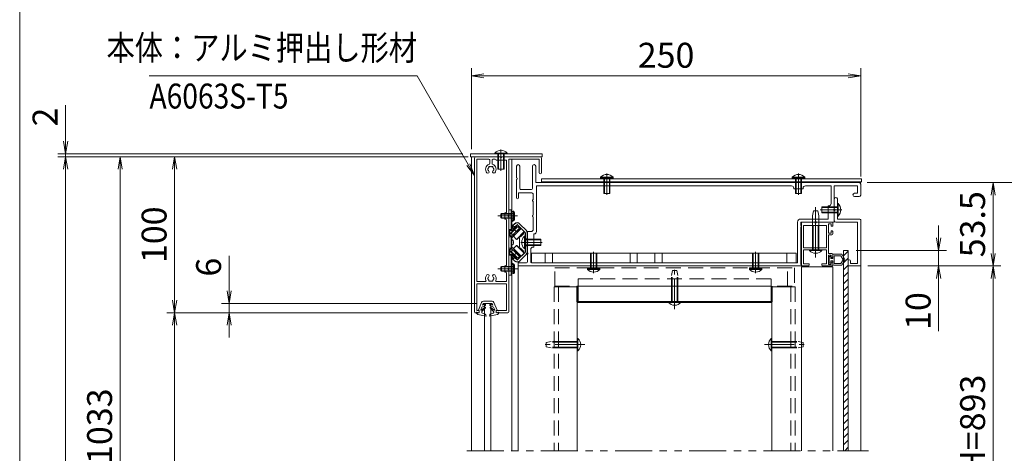
# Model space of a CAD drawing. Extents: x -4320 to 4100, y -3000 to 2960.
# Drawn here: x 50 to 2578, y -946 to 166 of the extents above; entities that cross this region are included whole.
import ezdxf
from ezdxf.enums import TextEntityAlignment as Align

# ---------------------------------------------------------------- set-up
doc = ezdxf.new("R2010")
doc.units = 0
doc.header["$LTSCALE"] = 20
for name, pattern in [('CENTER2', [28.575, 19.05, -3.175, 3.175, -3.175]), ('DASHED2', [9.525, 6.35, -3.175]), ('PHANTOM2', [31.75, 15.875, -3.175, 3.175, -3.175, 3.175, -3.175])]:
    doc.linetypes.add(name, pattern=pattern)
doc.layers.get('0').update_dxf_attribs({"linetype": 'CONTINUOUS'})
for name, color, linetype, lineweight in [('AM_0', 7, 'CONTINUOUS', 20), ('AM_11', 3, 'PHANTOM2', 9), ('AM_2', 121, 'CONTINUOUS', 9), ('AM_3', 6, 'DASHED2', 9), ('AM_5', 3, 'CONTINUOUS', 9), ('AM_6', 2, 'CONTINUOUS', 9), ('AM_7', 4, 'CENTER2', 9), ('AM_8', 1, 'CONTINUOUS', 9), ('CONT_M_2', 2, 'CONTINUOUS', 20), ('CONT_M_3', 3, 'CONTINUOUS', 40), ('CONT_M_4', 4, 'CONTINUOUS', 20), ('DASH_S_3', 3, 'DASHED2', 15), ('DASH_S_4', 4, 'DASHED2', 9)]:
    doc.layers.add(name, color=color, linetype=linetype, lineweight=lineweight)
doc.layers.add('AM_VIEWS', color=1, linetype='CONTINUOUS', lineweight=9, plot=False)
doc.styles.get("Standard").update_dxf_attribs({"font": 'romans.shx', "width": 0.83, "bigfont": 'extfont.shx'})

# ---------------------------------------------------------------- blocks, each defined once
blk = doc.blocks.new('_Open')
at = {"color": 0, "linetype": 'ByBlock', "lineweight": -2}
for p, q in [((-1, 0.167), (0, 0)), ((-1, -0.167), (0, 0)), ((0, 0), (-1, 0))]:
    blk.add_line(p, q, dxfattribs=at)

msp = doc.modelspace()

# ---------------------------------------------------------------- linework, layer by layer
at = {"color": 7, "linetype": 'Continuous'}
for p, q in [((1315.9, -363), (1316.8, -362.1)), ((1317.4, -368.4), (1315.9, -366.9)), ((1320.9, -358), (1316.8, -362.1)), ((1321.1, -366.4), (1319.1, -368.4)), ((1321.1, -366.4), (1327.2, -360.2)), ((1328.3, -360.2), (1347.7, -379.6)), ((1351.6, -375), (1334.6, -358)), ((1347.9, -380.2), (1347.9, -430.3)), ((1353.9, -429.8), (1353.9, -380.7)), ((1315.9, -443.5), (1317.4, -442.1)), ((1316.8, -448.3), (1315.9, -447.4)), ((1316.8, -448.3), (1320.9, -452.4)), ((1319.1, -442.1), (1321.1, -444)), ((1327.2, -450.2), (1321.1, -444)), ((1347.7, -430.8), (1328.3, -450.2)), ((1334.6, -452.4), (1351.6, -435.4))]:
    msp.add_line(p, q, dxfattribs=at)
for centre, radius, start, end in [((1327.8, -364.9), 9.71, 45, 135), ((1327.8, -360.8), 0.8, 45, 135), ((1345.9, -380.7), 8, 0, 45), ((1347.1, -380.2), 0.8, 0, 45), ((1345.9, -429.8), 8, 315, 0), ((1327.8, -445.5), 9.71, 225, 315), ((1327.8, -449.6), 0.8, 225, 315), ((1347.1, -430.3), 0.8, 315, 0)]:
    msp.add_arc(centre, radius, start, end, dxfattribs=at)
for points, knots in [([(1315.9, -363), (1315.6, -363.3), (1315.4, -363.7), (1315.1, -364.5), (1315.1, -364.9), (1315.2, -365.5), (1315.3, -365.9), (1315.5, -366.4), (1315.7, -366.7), (1315.9, -366.9)], [0, 0, 0, 0, 0.25, 0.25, 0.5, 0.5, 0.75, 0.75, 1, 1, 1, 1]), ([(1319.1, -368.4), (1318.8, -368.6), (1318.4, -368.7), (1317.8, -368.7), (1317.6, -368.6), (1317.4, -368.4)], [0, 0, 0, 0, 0.5, 0.5, 1, 1, 1, 1]), ([(1315.9, -447.4), (1315.6, -447.1), (1315.4, -446.7), (1315.1, -445.9), (1315.1, -445.6), (1315.2, -444.9), (1315.3, -444.5), (1315.5, -444), (1315.7, -443.7), (1315.9, -443.5)], [0, 0, 0, 0, 0.25, 0.25, 0.5, 0.5, 0.75, 0.75, 1, 1, 1, 1]), ([(1319.1, -442.1), (1318.8, -441.8), (1318.4, -441.7), (1317.8, -441.7), (1317.6, -441.9), (1317.4, -442.1)], [0, 0, 0, 0, 0.5, 0.5, 1, 1, 1, 1])]:
    msp.add_open_spline(points, degree=3, knots=knots, dxfattribs=at)
at = {"layer": 'AM_0', "ltscale": 0.5}
for p, q in [((1269.9, -175.9), (1269.9, -177.6)), ((1301.9, -175.9), (1301.9, -177.6)), ((1301.9, -177.6), (1269.9, -177.6)), ((1277.9, -194), (1277.9, -217.6)), ((1293.9, -194), (1293.9, -217.6)), ((1293.9, -217.6), (1277.9, -217.6)), ((2125.9, -313.6), (2109.9, -313.6)), ((2109.9, -329.6), (2109.9, -313.6)), ((2149.9, -337.6), (2149.9, -305.6)), ((2151.6, -305.6), (2149.9, -305.6)), ((2125.9, -329.6), (2109.9, -329.6)), ((2201.9, -353.6), (2145.9, -353.6)), ((2151.6, -337.6), (2149.9, -337.6)), ((2207.9, -345.6), (2149.9, -345.6)), ((2121.9, -419.2), (2121.9, -362)), ((2127.1, -357.6), (2127.1, -381.6)), ((2127.1, -357.6), (2133.9, -357.6)), ((2133.9, -357.6), (2133.9, -363.6)), ((2133.9, -363.6), (2136.7, -363.6)), ((2133.9, -375.6), (2136.7, -375.6)), ((2137.9, -362.4), (2137.9, -355.6)), ((2137.9, -376.8), (2137.9, -383.6)), ((1346.2, -389.2), (1347.9, -389.2)), ((1347.9, -389.2), (1347.9, -421.2)), ((1369.9, -397.2), (1387.9, -397.2)), ((1387.9, -397.2), (1387.9, -413.2)), ((2127.1, -381.6), (2133.9, -381.6)), ((2127.1, -385.6), (2135.9, -385.6)), ((1346.2, -421.2), (1347.9, -421.2)), ((1369.9, -413.2), (1387.9, -413.2)), ((2063.1, -424.4), (2092.1, -424.4)), ((2095.8, -424.4), (2121.9, -424.4)), ((2121.9, -460.4), (2121.9, -424.4)), ((2127.1, -433.6), (2135.9, -433.6)), ((2127.1, -437.6), (2127.1, -461.6)), ((2127.1, -437.6), (2133.9, -437.6)), ((2133.9, -437.6), (2133.9, -443.6)), ((2133.9, -443.6), (2136.7, -443.6)), ((2137.9, -442.4), (2137.9, -435.6)), ((2127.1, -461.6), (2133.9, -461.6)), ((2133.9, -455.6), (2136.7, -455.6)), ((2137.9, -456.8), (2137.9, -463.6))]:
    msp.add_line(p, q, dxfattribs=at)
at = {"layer": 'AM_0', "ltscale": 0.3}
for p, q in [((1207.9, -177.6), (1207.9, -185.6)), ((1391.9, -177.6), (1207.9, -177.6)), ((1207.9, -185.6), (1391.9, -185.6)), ((1209.9, -940.1), (1209.9, -185.6)), ((1313.9, -326.1), (1313.9, -191.6)), ((1391.9, -185.6), (1391.9, -177.6)), ((1389.9, -241.6), (1389.9, -249.6)), ((2211.9, -241.6), (1389.9, -241.6)), ((1389.9, -249.6), (2211.9, -249.6)), ((1541.9, -237.9), (1541.9, -239.6)), ((1541.9, -239.6), (1573.9, -239.6)), ((1573.9, -237.9), (1573.9, -239.6)), ((2033.9, -237.9), (2033.9, -239.6)), ((2033.9, -239.6), (2065.9, -239.6)), ((2065.9, -237.9), (2065.9, -239.6)), ((2211.9, -249.6), (2211.9, -241.6)), ((1549.9, -260), (1549.9, -279.6)), ((1565.9, -260), (1565.9, -279.6)), ((2041.9, -267.6), (2041.9, -279.6)), ((2057.9, -267.6), (2057.9, -279.6)), ((1549.9, -279.6), (1565.9, -279.6)), ((2041.9, -279.6), (2057.9, -279.6)), ((1313.9, -373.5), (1313.9, -352.8)), ((2209.9, -353.6), (2209.9, -940.1)), ((1313.9, -397.6), (1313.9, -393.3)), ((1313.9, -417.1), (1313.9, -412.8)), ((1313.9, -457.6), (1313.9, -436.9)), ((1515.9, -432.8), (1531.9, -432.8)), ((1515.9, -452.4), (1515.9, -432.8)), ((1531.9, -452.4), (1531.9, -432.8)), ((1931.9, -432.8), (1947.9, -432.8)), ((1931.9, -452.4), (1931.9, -432.8)), ((1947.9, -452.4), (1947.9, -432.8)), ((1507.9, -472.8), (1539.9, -472.8)), ((1507.9, -474.5), (1507.9, -472.8)), ((1539.9, -474.5), (1539.9, -472.8)), ((1923.9, -472.8), (1955.9, -472.8)), ((1923.9, -474.5), (1923.9, -472.8)), ((1955.9, -474.5), (1955.9, -472.8)), ((1313.9, -940.1), (1313.9, -484.3))]:
    msp.add_line(p, q, dxfattribs=at)
at = {"layer": 'AM_0'}
for p, q in [((1217.9, -189.6), (1217.9, -583.6)), ((1283.9, -185.6), (1221.9, -185.6)), ((1223.9, -191.6), (1223.9, -505.6)), ((1254.9, -191.6), (1223.9, -191.6)), ((1256.9, -193.6), (1256.9, -202.8)), ((1262.9, -193.6), (1262.9, -202.8)), ((1271.1, -191.6), (1264.9, -191.6)), ((1299.9, -194), (1273.5, -194)), ((1385.9, -185.6), (1287.9, -185.6)), ((1383.9, -191.6), (1305.9, -191.6)), ((1383.9, -191.6), (1383.9, -226.6)), ((1389.9, -189.6), (1389.9, -226.6)), ((1325.9, -239.6), (1325.9, -209.8)), ((1334.3, -267.2), (1334.3, -209.8)), ((1366.7, -267.2), (1366.7, -209.8)), ((1375.1, -251.6), (1375.1, -209.8)), ((1325.9, -291.2), (1325.9, -243.6)), ((1375.1, -251.6), (2205.9, -251.6)), ((1332.7, -277.6), (1364.7, -277.6)), ((1336.3, -269.2), (1364.7, -269.2)), ((1377.1, -377.6), (1377.1, -260)), ((1377.1, -260), (2031.9, -260)), ((2037.9, -267.6), (2061.9, -267.6)), ((2067.9, -260), (2133.5, -260)), ((2133.5, -305.6), (2133.5, -260)), ((2201.5, -260), (2141.9, -260)), ((2141.9, -319.6), (2141.9, -260)), ((2201.5, -260), (2201.5, -279.2)), ((2209.9, -255.6), (2209.9, -283.6)), ((1330.7, -279.6), (1330.7, -291.2)), ((1366.7, -279.6), (1368.7, -279.6)), ((1368.7, -295.6), (1368.7, -279.6)), ((1368.7, -335.6), (1368.7, -299.6)), ((2141.9, -319.6), (2141.9, -293.6)), ((2149.9, -345.6), (2149.9, -293.6)), ((2194.1, -279.2), (2201.5, -279.2)), ((2194.1, -287.6), (2205.9, -287.6)), ((2125.9, -345.2), (2125.9, -311.6)), ((2141.9, -349.6), (2141.9, -323.6)), ((2141.9, -353.6), (2141.9, -323.6)), ((1295.9, -329.2), (1295.9, -345.2)), ((1368.7, -371.6), (1368.7, -339.6)), ((2055.5, -345.2), (2125.9, -345.2)), ((2055.9, -353.6), (2091.9, -353.6)), ((2091.9, -353.6), (2059.9, -353.6)), ((2135.9, -353.6), (2095.9, -353.6)), ((2095.9, -353.6), (2141.9, -353.6)), ((2201.9, -353.6), (2201.9, -459.6)), ((2209.9, -347.6), (2209.9, -463.6)), ((1316.8, -362.1), (1321.1, -366.4)), ((1353.9, -377.6), (1353.9, -403.2)), ((1353.9, -377.6), (1362.7, -377.6)), ((2133.9, -381.6), (2133.9, -375.6)), ((1369.9, -383.6), (1369.9, -417.2)), ((1369.9, -383.6), (1371.1, -383.6)), ((2127.1, -433.6), (2127.1, -385.6)), ((1353.9, -407.2), (1353.9, -431.6)), ((1362.3, -455.2), (1362.3, -423.2)), ((2121.9, -419.2), (2063.1, -419.2)), ((1321.1, -444), (1316.8, -448.3)), ((1353.9, -435.6), (1353.9, -455.2)), ((2177.9, -463.6), (2177.9, -452.6)), ((2183.9, -452.6), (2183.9, -459.6)), ((1295.9, -465.2), (1295.9, -481.2)), ((1329.9, -465.6), (1329.9, -459.2)), ((1329.9, -465.6), (2057.9, -465.6)), ((1351.9, -457.2), (1331.9, -457.2)), ((2047.5, -457.2), (1364.3, -457.2)), ((2057.9, -465.6), (2057.9, -463.6)), ((2077.1, -460.4), (2063.1, -460.4)), ((2077.1, -460.4), (2077.1, -463.6)), ((2109.9, -460.4), (2109.9, -463.6)), ((2121.9, -460.4), (2109.9, -460.4)), ((2133.9, -461.6), (2133.9, -455.6)), ((2207.9, -465.6), (2179.9, -465.6)), ((2201.9, -459.6), (2183.9, -459.6)), ((1245.5, -505.6), (1223.9, -505.6)), ((1299.9, -505.6), (1274.3, -505.6)), ((1299.9, -505.6), (1299.9, -483.2)), ((1299.9, -511.6), (1223.9, -511.6)), ((1223.9, -579.6), (1223.9, -511.6)), ((1299.9, -579.6), (1299.9, -511.6)), ((1229.9, -583.6), (1229.9, -579.6)), ((1273.9, -583.6), (1273.9, -579.6))]:
    msp.add_line(p, q, dxfattribs=at)
at = {"layer": 'AM_0', "ltscale": 0.2}
for p, q in [((1299.9, -327.2), (1299.9, -194)), ((1305.9, -335.2), (1305.9, -191.6)), ((2037.9, -267.6), (2037.9, -266)), ((2061.9, -267.6), (2061.9, -266)), ((2085.9, -337.2), (2088.1, -324.4)), ((2088.1, -324.4), (2099.8, -324.4)), ((2099.8, -324.4), (2101.9, -337.2)), ((2125.9, -311.6), (2127.5, -311.6)), ((1295.9, -329.2), (1297.9, -329.2)), ((1295.9, -345.2), (1297.9, -345.2)), ((1299.9, -463.2), (1299.9, -347.2)), ((1305.9, -471.2), (1305.9, -339.2)), ((2047.5, -353.2), (2047.5, -457.2)), ((2055.9, -353.6), (2055.9, -361.6)), ((2085.9, -345.2), (2085.9, -337.2)), ((2101.9, -345.2), (2101.9, -337.2)), ((2055.9, -365.6), (2055.9, -461.6)), ((2057.9, -355.6), (2057.9, -463.6)), ((2063.1, -362), (2063.1, -419.2)), ((2121.9, -362), (2063.1, -362)), ((2085.9, -419.2), (2085.9, -362)), ((2101.9, -419.2), (2101.9, -362)), ((1369.9, -417.2), (1368.3, -417.2)), ((2063.1, -424.4), (2063.1, -460.4)), ((2077.9, -424.4), (2109.9, -424.4)), ((2077.9, -426.1), (2077.9, -424.4)), ((2109.9, -426.1), (2109.9, -424.4)), ((2043.9, -433.2), (1363.9, -433.2)), ((1363.9, -433.2), (1363.9, -457.2)), ((2043.9, -457.2), (2043.9, -433.2)), ((1295.9, -465.2), (1297.9, -465.2)), ((1305.9, -583.6), (1305.9, -475.2)), ((1363.9, -457.2), (2043.9, -457.2)), ((2059.9, -465.6), (2075.1, -465.6)), ((2111.9, -465.6), (2135.9, -465.6)), ((1295.9, -481.2), (1297.9, -481.2)), ((1229.9, -579.6), (1223.9, -579.6)), ((1299.9, -579.6), (1273.9, -579.6)), ((1715.9, -557.6), (1747.9, -557.6)), ((1715.9, -559.3), (1715.9, -557.6)), ((1747.9, -559.3), (1747.9, -557.6)), ((1219.9, -585.6), (1227.9, -585.6)), ((1275.9, -585.6), (1303.9, -585.6)), ((1481.9, -651.6), (1481.9, -683.6)), ((1483.6, -651.6), (1481.9, -651.6)), ((1980.2, -651.6), (1981.9, -651.6)), ((1981.9, -651.6), (1981.9, -683.6)), ((1483.6, -683.6), (1481.9, -683.6)), ((1980.2, -683.6), (1981.9, -683.6))]:
    msp.add_line(p, q, dxfattribs=at)
at = {"layer": 'AM_0', "lineweight": 15}
for p, q in [((1317.5, -325.2), (1319.1, -325.2)), ((1317.5, -349.2), (1317.5, -325.2)), ((1319.1, -325.2), (1320.7, -328)), ((1320.7, -346.4), (1320.7, -328)), ((1319.1, -349.2), (1317.5, -349.2)), ((1320.7, -346.4), (1319.1, -349.2)), ((1317.5, -461.2), (1319.1, -461.2)), ((1317.5, -485.2), (1317.5, -461.2)), ((1319.1, -461.2), (1320.7, -464)), ((1320.7, -482.4), (1320.7, -464)), ((1319.1, -485.2), (1317.5, -485.2)), ((1320.7, -482.4), (1319.1, -485.2))]:
    msp.add_line(p, q, dxfattribs=at)
at = {"layer": 'AM_0', "lineweight": 15, "ltscale": 0.2}
for p, q in [((1285.5, -332.3), (1286.9, -331.2)), ((1285.5, -332.3), (1285.5, -342.1)), ((1286.9, -343.2), (1285.5, -342.1)), ((1286.9, -343.2), (1286.9, -331.2)), ((1286.9, -331.2), (1295.9, -331.2)), ((1295.9, -343.2), (1286.9, -343.2)), ((1285.5, -468.3), (1286.9, -467.2)), ((1285.5, -468.3), (1285.5, -478.1)), ((1286.9, -479.2), (1285.5, -478.1)), ((1286.9, -479.2), (1286.9, -467.2)), ((1286.9, -467.2), (1295.9, -467.2)), ((1295.9, -479.2), (1286.9, -479.2))]:
    msp.add_line(p, q, dxfattribs=at)
at = {"layer": 'AM_0', "color": 4, "ltscale": 0.3}
msp.add_line((1259.9, -561.6), (1243.9, -561.6), dxfattribs=at)
at = {"layer": 'AM_0', "ltscale": 0.5}
for centre, radius, start, end in [((1285.9, -190.4), 21.6, 42.2055, 137.7946), ((2137.1, -321.6), 21.6, 312.2055, 47.7946), ((2145.9, -349.6), 4, 180, 270), ((2136.7, -362.4), 1.2, 270, 0), ((2136.7, -376.8), 1.2, 0, 90), ((1360.7, -405.2), 21.6, 132.2055, 227.7946), ((2135.9, -383.6), 2, 270, 0), ((2135.9, -435.6), 2, 0, 90), ((2136.7, -442.4), 1.2, 270, 0), ((2136.7, -456.8), 1.2, 0, 90)]:
    msp.add_arc(centre, radius, start, end, dxfattribs=at)
at = {"layer": 'AM_0'}
for centre, radius, start, end in [((1221.9, -189.6), 4, 90, 180), ((1254.9, -193.6), 2, 0, 90), ((1264.9, -193.6), 2, 90, 180), ((1285.9, -185.6), 2, 180, 0), ((1385.9, -189.6), 4, 0, 90), ((1259.9, -217.6), 13.6, 108.6939, 221.3136), ((1252.2, -224.4), 3.3, 221.3136, 41.3136), ((1253.9, -217.6), 2, 112.0243, 247.9757), ((1259.9, -217.6), 7, 135.3589, 164.6411), ((1259.9, -217.6), 7, 195.3589, 221.3136), ((1256.9, -212.4), 2, 52.0243, 187.9757), ((1254.9, -202.8), 2, 288.6939, 0), ((1259.9, -217.6), 7, 75.3589, 104.6411), ((1262.9, -212.4), 2, 352.0243, 127.9757), ((1264.9, -202.8), 2, 180, 251.3061), ((1259.9, -217.6), 13.6, 318.6864, 71.3061), ((1267.7, -224.4), 3.3, 138.6864, 318.6864), ((1259.9, -217.6), 7, 15.3589, 44.6411), ((1259.9, -217.6), 7, 318.6864, 344.6411), ((1265.9, -217.6), 2, 292.0243, 67.9757), ((1325.9, -241.6), 2, 270, 90), ((2205.9, -255.6), 4, 0, 90), ((1332.7, -279.6), 2, 90, 180), ((1336.3, -267.2), 2, 180, 270), ((1364.7, -267.2), 2, 270, 0), ((1364.7, -279.6), 2, 0, 90), ((1328.3, -291.2), 2.4, 180, 0), ((1368.7, -297.6), 2, 90, 270), ((2145.9, -293.6), 4, 0, 180), ((2194.1, -283.4), 4.2, 90, 270), ((2205.9, -283.6), 4, 270, 0), ((2141.9, -321.6), 2, 90, 270), ((2141.9, -321.6), 2, 270, 90), ((1305.9, -337.2), 2, 90, 270), ((1368.7, -337.6), 2, 90, 270), ((2055.5, -353.2), 8, 90, 180), ((2093.9, -353.6), 2, 0, 180), ((2093.9, -353.6), 2, 180, 0), ((2135.9, -355.6), 2, 0, 90), ((2207.9, -347.6), 2, 0, 90), ((1362.7, -371.6), 6, 270, 0), ((1371.1, -377.6), 6, 270, 0), ((2055.9, -363.6), 2, 270, 90), ((1353.9, -405.2), 2, 270, 90), ((2093.9, -425.2), 2, 23.5782, 156.4218), ((1353.9, -433.6), 2, 270, 90), ((2180.9, -452.6), 3, 0, 180), ((1305.9, -473.2), 2, 90, 270), ((1331.9, -459.2), 2, 90, 180), ((1351.9, -455.2), 2, 270, 0), ((1364.3, -455.2), 2, 180, 270), ((2055.9, -463.6), 2, 0, 90), ((2075.1, -463.6), 2, 270, 0), ((2179.9, -463.6), 2, 180, 270), ((2207.9, -463.6), 2, 270, 0), ((1245.5, -503.6), 2, 270, 22.6199), ((1259.9, -497.6), 13.6, 138.6864, 202.6199), ((1252.2, -490.8), 3.3, 318.6864, 138.6864), ((1253.9, -497.6), 2, 112.0243, 247.9757), ((1259.9, -497.6), 7, 138.6864, 164.6411), ((1259.9, -497.6), 7, 195.3589, 224.6411), ((1256.9, -502.8), 2, 172.0243, 307.9757), ((1259.9, -497.6), 7, 255.3589, 284.6411), ((1262.9, -502.8), 2, 232.0243, 7.9757), ((1267.7, -490.8), 3.3, 41.3136, 221.3136), ((1259.9, -497.6), 7, 315.3589, 344.6411), ((1259.9, -497.6), 7, 15.3589, 41.3136), ((1265.9, -497.6), 2, 292.0243, 67.9757), ((1259.9, -497.6), 13.6, 337.3801, 41.3136), ((1274.3, -503.6), 2, 157.3801, 270), ((1275.9, -583.6), 2, 180, 270)]:
    msp.add_arc(centre, radius, start, end, dxfattribs=at)
at = {"layer": 'AM_0', "ltscale": 0.2}
for centre, radius, start, end in [((1271.1, -194), 2.4, 0, 90), ((1330.1, -209.8), 4.2, 0, 180), ((1370.9, -209.8), 4.2, 0, 180), ((1386.9, -226.6), 3, 180, 0), ((2031.9, -266), 6, 0, 90), ((2067.9, -266), 6, 90, 180), ((1297.9, -327.2), 2, 270, 0), ((2127.5, -305.6), 6, 270, 0), ((1297.9, -347.2), 2, 0, 90), ((2059.9, -355.6), 2, 90, 180), ((1368.3, -423.2), 6, 90, 180), ((2093.9, -411.6), 21.6, 222.2055, 317.7946), ((1297.9, -463.2), 2, 270, 0), ((2059.9, -463.6), 2, 180, 270), ((2111.9, -463.6), 2, 180, 270), ((2135.9, -463.6), 2, 270, 0), ((1297.9, -483.2), 2, 0, 90), ((1731.9, -544.8), 21.6, 222.2055, 317.7946), ((1219.9, -583.6), 2, 180, 270), ((1227.9, -583.6), 2, 270, 0), ((1303.9, -583.6), 2, 270, 0), ((1469.1, -667.6), 21.6, 312.2054, 47.7945), ((1994.7, -667.6), 21.6, 132.2055, 227.7946)]:
    msp.add_arc(centre, radius, start, end, dxfattribs=at)
at = {"layer": 'AM_0', "ltscale": 0.3}
for centre, start, end in [((1557.9, -252.4), 42.2054, 137.7945), ((2049.9, -252.4), 42.2054, 137.7945), ((1523.9, -460), 222.2055, 317.7946), ((1939.9, -460), 222.2055, 317.7946)]:
    msp.add_arc(centre, 21.6, start, end, dxfattribs=at)
at = {"layer": 'AM_0', "ltscale": 0.5}
for p in [(1285.9, -177.6), (2149.9, -321.6), (1347.9, -405.2)]:
    msp.add_point(p, dxfattribs=at)
at = {"layer": 'AM_0', "ltscale": 0.2}
for p in [(1731.9, -557.6), (1481.9, -667.6), (1981.9, -667.6)]:
    msp.add_point(p, dxfattribs=at)
at = {"layer": 'AM_11', "ltscale": 0.3}
msp.add_line((1197.9, -940.1), (2229.9, -940.1), dxfattribs=at)
at = {"layer": 'AM_2', "ltscale": 0.5}
for p, q in [((1269.9, -175.9), (1301.9, -175.9)), ((2151.6, -305.6), (2151.6, -337.6)), ((1346.2, -421.2), (1346.2, -389.2)), ((1229.9, -579.6), (1228.3, -579.6)), ((1229.9, -585.6), (1229.9, -579.6)), ((1234, -577.9), (1236.8, -571.3)), ((1244.4, -571.6), (1235.5, -579.1)), ((1245.3, -567.4), (1236.8, -571.3)), ((1238.9, -566.4), (1240.9, -561.6)), ((1243.8, -564.1), (1238.9, -566.4)), ((1262.9, -556.4), (1240.9, -556.4)), ((1262.9, -561.6), (1240.9, -561.6)), ((1258.6, -567.4), (1267.1, -571.3)), ((1259.4, -571.6), (1268.3, -579.1)), ((1260.1, -564.1), (1265, -566.4)), ((1265, -566.4), (1262.9, -561.6)), ((1269.9, -577.9), (1267.1, -571.3)), ((1273.9, -585.6), (1273.9, -579.6)), ((1273.9, -579.6), (1275.5, -579.6)), ((1223.5, -586.4), (1223.5, -584.8)), ((1229.9, -585.6), (1224, -584.4)), ((1245.6, -589.6), (1238.2, -587)), ((1246.9, -591.1), (1247.5, -594.3)), ((1256.9, -591.1), (1256.3, -594.3)), ((1258.2, -589.6), (1265.7, -587)), ((1273.9, -585.6), (1279.9, -584.4)), ((1280.3, -586.4), (1280.3, -584.8))]:
    msp.add_line(p, q, dxfattribs=at)
at = {"layer": 'AM_2', "ltscale": 0.3}
for p, q in [((2209.9, -249.6), (1397.9, -249.6)), ((1397.9, -249.6), (1397.9, -251.6)), ((2209.9, -251.6), (1397.9, -251.6)), ((1573.9, -237.9), (1541.9, -237.9)), ((1541.9, -239.6), (1541.9, -241.6)), ((1541.9, -241.6), (1573.9, -241.6)), ((1548.9, -249.6), (1548.9, -251.6)), ((1566.9, -249.6), (1566.9, -251.6)), ((1573.9, -239.6), (1573.9, -241.6)), ((2065.9, -237.9), (2033.9, -237.9)), ((2033.9, -239.6), (2033.9, -241.6)), ((2033.9, -241.6), (2065.9, -241.6)), ((2040.9, -249.6), (2040.9, -251.6)), ((2058.9, -249.6), (2058.9, -251.6)), ((2065.9, -239.6), (2065.9, -241.6)), ((2209.9, -249.6), (2209.9, -251.6)), ((2165.9, -425.6), (2165.9, -940.1)), ((2177.9, -425.6), (2165.9, -425.6)), ((2177.9, -425.6), (2177.9, -940.1)), ((1329.9, -940.1), (1329.9, -465.6)), ((1507.9, -472.8), (1507.9, -470.8)), ((1507.9, -470.8), (1539.9, -470.8)), ((1539.9, -474.5), (1507.9, -474.5)), ((1539.9, -472.8), (1539.9, -470.8)), ((1923.9, -472.8), (1923.9, -470.8)), ((1923.9, -470.8), (1955.9, -470.8)), ((1955.9, -474.5), (1923.9, -474.5)), ((1955.9, -472.8), (1955.9, -470.8))]:
    msp.add_line(p, q, dxfattribs=at)
at = {"layer": 'AM_2', "ltscale": 0.1}
for p, q in [((1311.9, -321.2), (1305.9, -321.2)), ((1305.9, -327.2), (1305.9, -321.2)), ((1305.9, -345.5), (1305.9, -327.2)), ((1311.9, -321.2), (1311.9, -327.2)), ((1311.9, -345.5), (1311.9, -327.2)), ((1317.5, -326.1), (1312.3, -326.1)), ((1312.3, -326.1), (1312.3, -348.3)), ((1317.5, -326.1), (1317.5, -348.3)), ((1305.9, -350.9), (1305.9, -345.5)), ((1305.9, -353.5), (1305.9, -350.9)), ((1305.9, -358.9), (1305.9, -353.5)), ((1311.9, -345.5), (1311.9, -350.9)), ((1311.9, -353.5), (1311.9, -350.9)), ((1311.9, -353.5), (1311.9, -358.9)), ((1312.3, -348.3), (1317.5, -348.3)), ((1314.2, -348.3), (1314.2, -352.6)), ((1317.9, -343.6), (1317.9, -346.8)), ((1305.9, -380.9), (1305.9, -358.9)), ((1320.7, -373), (1307.9, -385.7)), ((1308.1, -372.2), (1311.9, -372.2)), ((1309, -374.2), (1309, -383.6)), ((1309, -383.6), (1315.5, -377.1)), ((1311.9, -374.2), (1309.3, -374.2)), ((1311.9, -372.2), (1311.9, -358.9)), ((1311.9, -372.2), (1311.9, -374.2)), ((1316.3, -374.5), (1311.9, -374.2)), ((1324.9, -377.2), (1312.2, -390)), ((1314, -373.5), (1313.1, -374.3)), ((1314, -373.5), (1314.9, -374.4)), ((1324.5, -366.3), (1314.6, -376.2)), ((1314.6, -376.2), (1316, -377.6)), ((1324.4, -363), (1316.5, -370.9)), ((1316.5, -370.9), (1318.2, -372.6)), ((1317.9, -372.9), (1316.5, -371.5)), ((1317.9, -388.8), (1337.1, -369.6)), ((1337.7, -369.6), (1317.9, -389.4)), ((1320.7, -373), (1329.2, -364.5)), ((1324.9, -377.2), (1320.7, -373)), ((1327.5, -366.1), (1324.4, -363)), ((1325.9, -367.7), (1324.5, -366.3)), ((1333.4, -368.7), (1324.9, -377.2)), ((1325, -363), (1327.8, -365.8)), ((1336.2, -371.1), (1325.3, -381.9)), ((1325.8, -397.3), (1345.6, -377.5)), ((1345.6, -378), (1326.4, -397.3)), ((1333.4, -368.7), (1329.2, -364.5)), ((1333.9, -372.8), (1331.6, -370.5)), ((1334, -372.6), (1331.8, -370.4)), ((1332.1, -370.1), (1334.3, -372.3)), ((1334.8, -371.9), (1332.5, -369.6)), ((1332.9, -369.2), (1335.2, -371.5)), ((1345.6, -377.5), (1337.7, -369.6)), ((1305.9, -386.2), (1305.9, -380.9)), ((1305.9, -389.3), (1305.9, -386.2)), ((1305.9, -390.5), (1305.9, -419.9)), ((1311.9, -390.5), (1305.9, -390.5)), ((1309, -383.6), (1307.8, -385.6)), ((1307.9, -385.7), (1307.8, -385.6)), ((1312.2, -390), (1307.9, -385.7)), ((1311.9, -419.9), (1311.9, -390.5)), ((1317.9, -389.3), (1312.1, -395.2)), ((1314.2, -397.8), (1314.2, -412.6)), ((1317.9, -389.4), (1325.8, -397.3)), ((1317.9, -403.6), (1317.9, -406.8)), ((1318.5, -388.7), (1325, -382.2)), ((1318.9, -383.3), (1321.1, -385.5)), ((1330.9, -392.8), (1331.3, -393.2)), ((1331.3, -393.2), (1341.5, -383)), ((1341.5, -383.8), (1332.2, -393.2)), ((1333.8, -396), (1333.8, -414.4)), ((1335.7, -390.7), (1335.2, -390.2)), ((1335.5, -389.9), (1336.3, -390.7)), ((1336.3, -390.7), (1344.2, -382.8)), ((1341.5, -383), (1341.1, -382.6)), ((1344.2, -382.8), (1342.5, -381.1)), ((1342.8, -380.8), (1344.2, -382.2)), ((1311.9, -419.9), (1305.9, -419.9)), ((1305.9, -424.2), (1305.9, -421.1)), ((1305.9, -429.5), (1305.9, -424.2)), ((1305.9, -451.5), (1305.9, -429.5)), ((1307.8, -424.8), (1307.9, -424.7)), ((1307.8, -424.8), (1309, -426.8)), ((1312.2, -420.4), (1307.9, -424.7)), ((1307.9, -424.7), (1320.7, -437.5)), ((1315.5, -433.3), (1309, -426.8)), ((1309, -426.8), (1309, -436.2)), ((1312.1, -415.3), (1317.9, -421.1)), ((1324.9, -433.2), (1312.2, -420.4)), ((1325.8, -413.1), (1317.9, -421.1)), ((1317.9, -421.1), (1337.7, -440.9)), ((1337.1, -440.9), (1317.9, -421.6)), ((1318.5, -421.7), (1325, -428.2)), ((1321.1, -424.9), (1318.9, -427.1)), ((1336.2, -439.4), (1325.3, -428.5)), ((1345.6, -432.9), (1325.8, -413.1)), ((1326.4, -413.1), (1345.6, -432.4)), ((1331.3, -417.2), (1330.9, -417.7)), ((1341.5, -427.4), (1331.3, -417.2)), ((1332.2, -417.2), (1341.5, -426.6)), ((1335.2, -420.3), (1335.7, -419.7)), ((1336.3, -419.7), (1335.5, -420.5)), ((1344.2, -427.6), (1336.3, -419.7)), ((1341.1, -427.8), (1341.5, -427.4)), ((1342.5, -429.3), (1344.2, -427.6)), ((1344.2, -428.2), (1342.8, -429.6)), ((1305.9, -456.9), (1305.9, -451.5)), ((1311.9, -438.2), (1308.1, -438.2)), ((1311.9, -436.2), (1309.3, -436.2)), ((1316.3, -435.9), (1311.9, -436.2)), ((1311.9, -436.2), (1311.9, -438.2)), ((1311.9, -451.5), (1311.9, -438.2)), ((1311.9, -451.5), (1311.9, -456.9)), ((1313.1, -436.1), (1314, -436.9)), ((1314, -436.9), (1314.9, -436)), ((1316, -432.8), (1314.6, -434.2)), ((1324.5, -444.1), (1314.6, -434.2)), ((1316.5, -438.9), (1317.9, -437.5)), ((1318.2, -437.8), (1316.5, -439.5)), ((1316.5, -439.5), (1324.4, -447.4)), ((1324.9, -433.2), (1320.7, -437.5)), ((1329.2, -445.9), (1320.7, -437.5)), ((1324.4, -447.4), (1327.5, -444.3)), ((1324.5, -444.1), (1325.9, -442.7)), ((1324.9, -433.2), (1333.4, -441.7)), ((1327.8, -444.6), (1325, -447.4)), ((1333.4, -441.7), (1329.2, -445.9)), ((1331.6, -439.9), (1333.9, -437.6)), ((1331.8, -440.1), (1334, -437.8)), ((1334.3, -438.1), (1332.1, -440.3)), ((1332.5, -440.8), (1334.8, -438.5)), ((1335.2, -438.9), (1332.9, -441.2)), ((1337.7, -440.9), (1345.6, -432.9)), ((1305.9, -459.5), (1305.9, -456.9)), ((1305.9, -464.9), (1305.9, -459.5)), ((1305.9, -483.2), (1305.9, -464.9)), ((1311.9, -459.5), (1311.9, -456.9)), ((1311.9, -459.5), (1311.9, -464.9)), ((1311.9, -483.2), (1311.9, -464.9)), ((1317.5, -462.1), (1312.3, -462.1)), ((1312.3, -462.1), (1312.3, -484.3)), ((1314.2, -457.8), (1314.2, -462.1)), ((1317.5, -462.1), (1317.5, -484.3)), ((1317.9, -463.6), (1317.9, -466.8)), ((1305.9, -489.2), (1305.9, -483.2)), ((1311.9, -489.2), (1305.9, -489.2)), ((1311.9, -483.2), (1311.9, -489.2)), ((1312.3, -484.3), (1317.5, -484.3))]:
    msp.add_line(p, q, dxfattribs=at)
at = {"layer": 'AM_2', "lineweight": 15}
for p, q in [((1319.1, -325.2), (1319.1, -349.2)), ((1319.1, -461.2), (1319.1, -485.2))]:
    msp.add_line(p, q, dxfattribs=at)
at = {"layer": 'AM_2', "ltscale": 0.2}
for p, q in [((2109.9, -426.1), (2077.9, -426.1)), ((1747.9, -559.3), (1715.9, -559.3)), ((1483.6, -683.6), (1483.6, -651.6)), ((1980.2, -683.6), (1980.2, -651.6))]:
    msp.add_line(p, q, dxfattribs=at)
at = {"layer": 'AM_2', "ltscale": 0.05}
for p, q in [((2128.7, -442.6), (2128.7, -456.6)), ((2133.1, -446.6), (2133.1, -442.6)), ((2137.9, -446.6), (2133.1, -446.6)), ((2133.1, -452.6), (2137.9, -452.6)), ((2133.1, -456.6), (2133.1, -452.6)), ((2137.9, -437.6), (2137.9, -446.6)), ((2137.9, -452.6), (2137.9, -461.6)), ((2161.3, -435.6), (2139.9, -435.6)), ((2159, -439.6), (2141.9, -439.6)), ((2141.9, -439.6), (2141.9, -459.6)), ((2164.7, -449.6), (2159, -439.6)), ((2159, -459.6), (2164.7, -449.6)), ((2168.2, -447.6), (2161.3, -435.6)), ((2161.3, -463.6), (2168.2, -451.6)), ((2139.9, -463.6), (2161.3, -463.6)), ((2141.9, -459.6), (2159, -459.6))]:
    msp.add_line(p, q, dxfattribs=at)
at = {"layer": 'AM_2'}
for p, q in [((1236.2, -559.6), (1228, -579)), ((1245.8, -573.1), (1237.1, -582.5)), ((1243.9, -561.6), (1243.9, -940.1)), ((1258.1, -573.1), (1266.8, -582.5)), ((1259.9, -561.6), (1259.9, -940.1)), ((1267.7, -559.6), (1275.9, -579)), ((1226.7, -590.3), (1247, -594.8)), ((1277.2, -590.3), (1256.8, -594.8))]:
    msp.add_line(p, q, dxfattribs=at)
at = {"layer": 'AM_2', "ltscale": 0.1}
for centre, radius, start, end in [((1312.3, -325.7), 0.4, 180, 270), ((1312.3, -348.7), 0.4, 90, 180), ((1315.9, -356.2), 4, 115.029, 180), ((1311.5, -346.8), 6.4, 295.029, 0), ((1311.5, -343.6), 6.4, 0, 20.3641), ((1316.8, -371.2), 0.4, 135, 225), ((1324.7, -363.3), 0.4, 45, 135), ((1337.4, -369.8), 0.4, 45, 135), ((1345.3, -377.8), 0.4, 315, 45), ((1309.2, -387.1), 3.42, 94.2246, 165.2388), ((1310.6, -389.4), 4.71, 126.6005, 179.0676), ((1312.7, -390.5), 6.8, 135, 180), ((1312.7, -390.5), 0.8, 135, 180), ((1315.9, -394.2), 4, 180, 244.971), ((1311.5, -403.6), 6.4, 0, 64.971), ((1318.2, -389.1), 0.4, 135, 225), ((1326.1, -397), 0.4, 225, 315), ((1331.7, -392.8), 0.6, 225, 315), ((1327.4, -396), 6.4, 0, 32.575), ((1336, -390.4), 0.4, 225, 315), ((1341.1, -383.4), 0.6, 315, 45), ((1343.9, -382.5), 0.4, 315, 45), ((1312.7, -419.9), 6.8, 180, 225), ((1310.6, -421), 4.71, 180.9324, 233.3995), ((1309.2, -423.3), 3.42, 194.7612, 265.7754), ((1315.9, -416.2), 4, 115.029, 180), ((1312.7, -419.9), 0.8, 180, 225), ((1311.5, -406.8), 6.4, 295.029, 0), ((1318.2, -421.3), 0.4, 135, 225), ((1326.1, -413.4), 0.4, 45, 135), ((1331.7, -417.7), 0.6, 45, 135), ((1327.4, -414.4), 6.4, 327.425, 0), ((1336, -420), 0.4, 45, 135), ((1341.1, -427), 0.6, 315, 45), ((1343.9, -427.9), 0.4, 315, 45), ((1315.9, -454.2), 4, 180, 244.971), ((1316.8, -439.2), 0.4, 135, 225), ((1324.7, -447.1), 0.4, 225, 315), ((1337.4, -440.6), 0.4, 225, 315), ((1345.3, -432.6), 0.4, 315, 45), ((1312.3, -461.7), 0.4, 180, 270), ((1311.5, -463.6), 6.4, 0, 64.971), ((1311.5, -466.8), 6.4, 339.6359, 0), ((1312.3, -484.7), 0.4, 90, 180)]:
    msp.add_arc(centre, radius, start, end, dxfattribs=at)
at = {"layer": 'AM_2', "ltscale": 0.05}
for centre, radius, start, end in [((2130.9, -442.6), 2.2, 0, 180), ((2139.9, -437.6), 2, 90, 180), ((2164.7, -449.6), 4, 330, 30), ((2130.9, -456.6), 2.2, 180, 0), ((2139.9, -461.6), 2, 180, 270)]:
    msp.add_arc(centre, radius, start, end, dxfattribs=at)
at = {"layer": 'AM_2', "ltscale": 0.5}
for centre, radius, start, end in [((1228.3, -579.2), 0.4, 157.1745, 270), ((1234.9, -578.3), 1, 156.9385, 310), ((1240.9, -561.6), 5.2, 90, 157.1745), ((1244.5, -565.7), 1.8, 295, 115), ((1245.1, -572.4), 1, 317.2659, 130), ((1259.3, -565.7), 1.8, 65, 245), ((1258.8, -572.4), 1, 50, 222.7341), ((1262.9, -561.6), 5.2, 22.8255, 90), ((1269, -578.3), 1, 230, 23.0615), ((1275.5, -579.2), 0.4, 270, 22.8255), ((1223.9, -584.8), 0.4, 78.6164, 180), ((1227.5, -586.4), 4, 180, 257.5518), ((1239.1, -584.4), 2.76, 137.2659, 250.8877), ((1245, -591.5), 2, 10.3889, 70.9065), ((1247.1, -594.4), 0.4, 257.5518, 10.3889), ((1256.7, -594.4), 0.4, 169.6111, 282.4482), ((1258.9, -591.5), 2, 109.0935, 169.6111), ((1264.8, -584.4), 2.76, 289.0935, 42.7341), ((1276.3, -586.4), 4, 282.4482, 0), ((1279.9, -584.8), 0.4, 360, 101.3836)]:
    msp.add_arc(centre, radius, start, end, dxfattribs=at)
at = {"layer": 'AM_2', "ltscale": 0.1}
for centre, major_axis, ratio, start_param, end_param in [((1311.5, -380.9), (0, -11), 0.509391, 3.793712, 4.712389), ((1311.3, -372.2), (3.89, 1.23), 0.405177, 3.952915, 4.050761), ((1311.5, -429.5), (0, -11), 0.509391, 4.712389, 5.631066), ((1311.3, -438.2), (3.89, -1.23), 0.405177, 2.232425, 2.33027)]:
    msp.add_ellipse(centre, major_axis=major_axis, ratio=ratio, start_param=start_param, end_param=end_param, dxfattribs=at)
for points in [[(1309, -374.2), (1308.7, -374.2), (1308.5, -374.1), (1308.1, -374), (1308, -373.9), (1307.8, -373.5), (1307.8, -373.2), (1307.9, -372.7), (1308, -372.4), (1308.1, -372.2)], [(1308.1, -438.2), (1308, -438), (1307.9, -437.7), (1307.8, -437.2), (1307.8, -436.9), (1308, -436.5), (1308.1, -436.4), (1308.5, -436.3), (1308.7, -436.2), (1309, -436.2)]]:
    msp.add_open_spline(points, degree=3, knots=[0, 0, 0, 0, 0.25, 0.25, 0.5, 0.5, 0.75, 0.75, 1, 1, 1, 1], dxfattribs=at)
at = {"layer": 'AM_3', "ltscale": 0.5}
for p, q in [((1277.9, -177.6), (1277.9, -194)), ((1279.6, -177.6), (1279.6, -217.6)), ((1292.3, -177.6), (1292.3, -217.6)), ((1293.9, -177.6), (1293.9, -194)), ((2087.6, -424.4), (2087.6, -327.2)), ((2100.3, -424.4), (2100.3, -327.2)), ((2149.9, -315.3), (2109.9, -315.3)), ((2149.9, -327.9), (2109.9, -327.9)), ((2149.9, -313.6), (2125.9, -313.6)), ((2149.9, -329.6), (2125.9, -329.6)), ((1347.9, -397.2), (1369.9, -397.2)), ((1347.9, -398.9), (1387.9, -398.9)), ((1347.9, -411.5), (1387.9, -411.5)), ((1347.9, -413.2), (1369.9, -413.2)), ((1723.9, -557.6), (1723.9, -490.4)), ((1725.6, -557.6), (1725.6, -480.4)), ((1738.3, -557.6), (1738.3, -480.4)), ((1739.9, -557.6), (1739.9, -490.4)), ((1481.9, -661.3), (1404.8, -661.3)), ((1481.9, -673.9), (1404.8, -673.9)), ((1481.9, -659.6), (1414.7, -659.6)), ((1481.9, -675.6), (1414.7, -675.6)), ((1981.9, -659.6), (2049.1, -659.6)), ((1981.9, -661.3), (2059.1, -661.3)), ((1981.9, -673.9), (2059.1, -673.9)), ((1981.9, -675.6), (2049.1, -675.6))]:
    msp.add_line(p, q, dxfattribs=at)
at = {"layer": 'AM_3', "ltscale": 0.3}
for p, q in [((1549.9, -239.6), (1549.9, -260)), ((1551.6, -239.6), (1551.6, -279.6)), ((1564.3, -239.6), (1564.3, -279.6)), ((1565.9, -239.6), (1565.9, -260)), ((2041.9, -239.6), (2041.9, -267.6)), ((2043.6, -239.6), (2043.6, -279.6)), ((2056.3, -239.6), (2056.3, -279.6)), ((2057.9, -239.6), (2057.9, -267.6)), ((1313.9, -352.8), (1313.9, -326.1)), ((2085.9, -345.2), (2085.9, -362)), ((2101.9, -345.2), (2101.9, -362)), ((1313.9, -393.3), (1313.9, -373.5)), ((1313.9, -412.8), (1313.9, -397.6)), ((1313.9, -436.9), (1313.9, -417.1)), ((1399.3, -433.2), (1399.3, -457.2)), ((1417.9, -433.2), (1417.9, -457.2)), ((1515.9, -433.2), (1515.9, -457.2)), ((1515.9, -472.8), (1515.9, -452.4)), ((1517.1, -433.2), (1517.1, -457.2)), ((1517.6, -472.8), (1517.6, -432.8)), ((1530.3, -472.8), (1530.3, -432.8)), ((1530.7, -433.2), (1530.7, -457.2)), ((1531.9, -433.2), (1531.9, -457.2)), ((1531.9, -472.8), (1531.9, -452.4)), ((1617.3, -433.2), (1617.3, -457.2)), ((1635.9, -433.2), (1635.9, -457.2)), ((1681.3, -433.2), (1681.3, -457.2)), ((1699.9, -433.2), (1699.9, -457.2)), ((1931.9, -433.2), (1931.9, -457.2)), ((1931.9, -472.8), (1931.9, -452.4)), ((1933.1, -433.2), (1933.1, -457.2)), ((1933.6, -472.8), (1933.6, -432.8)), ((1946.3, -472.8), (1946.3, -432.8)), ((1946.7, -433.2), (1946.7, -457.2)), ((1947.9, -433.2), (1947.9, -457.2)), ((1947.9, -472.8), (1947.9, -452.4)), ((2019.9, -433.2), (2019.9, -457.2)), ((1313.9, -484.3), (1313.9, -457.6))]:
    msp.add_line(p, q, dxfattribs=at)
at = {"layer": 'AM_3', "lineweight": 0, "ltscale": 0.2}
for p, q in [((1285.5, -332.3), (1317.5, -332.3)), ((1285.5, -342.1), (1317.5, -342.1)), ((1285.5, -468.3), (1317.5, -468.3)), ((1285.5, -478.1), (1317.5, -478.1))]:
    msp.add_line(p, q, dxfattribs=at)
at = {"layer": 'AM_3', "lineweight": 15, "ltscale": 0.2}
for p, q in [((1295.9, -331.2), (1317.5, -331.2)), ((1317.5, -343.2), (1295.9, -343.2)), ((1295.9, -467.2), (1317.5, -467.2)), ((1317.5, -479.2), (1295.9, -479.2))]:
    msp.add_line(p, q, dxfattribs=at)
at = {"layer": 'AM_3', "ltscale": 0.05}
for p, q in [((1353.9, -396), (1347.9, -396)), ((1353.9, -414.4), (1347.9, -414.4))]:
    msp.add_line(p, q, dxfattribs=at)
at = {"layer": 'AM_3', "ltscale": 0.1}
for p, q in [((2085.9, -419.2), (2085.9, -424.4)), ((2101.9, -419.2), (2101.9, -424.4))]:
    msp.add_line(p, q, dxfattribs=at)
at = {"layer": 'AM_3', "ltscale": 0.2}
for p, q in [((1723.9, -490.4), (1726.1, -477.6)), ((1726.1, -477.6), (1737.8, -477.6)), ((1737.8, -477.6), (1739.9, -490.4)), ((1414.7, -659.6), (1401.9, -661.7)), ((1401.9, -661.7), (1401.9, -673.5)), ((1401.9, -673.5), (1414.7, -675.6)), ((2049.1, -659.6), (2061.9, -661.7)), ((2061.9, -673.5), (2049.1, -675.6)), ((2061.9, -661.7), (2061.9, -673.5))]:
    msp.add_line(p, q, dxfattribs=at)
at = {"layer": 'AM_5'}
for p, q in [((1209.9, -165.6), (1209.9, 42.4)), ((2209.9, -235.6), (2209.9, 42.4)), ((1070.3, 22.4), (382.7, 22.4)), ((1201.9, -205.6), (1070.3, 22.4)), ((1241.9, 22.4), (2177.9, 22.4)), ((167.9, -145.6), (167.9, -53.2)), ((1187.9, -177.6), (147.9, -177.6)), ((1187.9, -185.6), (147.9, -185.6)), ((1187.9, -185.6), (147.9, -185.6)), ((167.9, -185.6), (167.9, -177.6)), ((1187.9, -185.6), (287.9, -185.6)), ((1201.9, -185.6), (427.9, -185.6)), ((167.9, -217.6), (167.9, -249.6)), ((167.9, -217.6), (167.9, -2245.9)), ((307.9, -217.6), (307.9, -1703.6)), ((447.9, -553.6), (447.9, -217.6)), ((1198.3, -207.7), (1217.9, -233.3)), ((1201.9, -205.6), (1217.9, -233.3)), ((1205.6, -203.5), (1217.9, -233.3)), ((2225.9, -251.6), (2709.9, -251.6)), ((2225.9, -251.6), (2569.9, -251.6)), ((2549.9, -433.6), (2549.9, -283.6)), ((2409.9, -393.6), (2409.9, -361.6)), ((2197.9, -425.6), (2429.9, -425.6)), ((2409.9, -425.6), (2409.9, -465.6)), ((587.9, -529.6), (587.9, -439.7)), ((2227.9, -465.6), (2569.9, -465.6)), ((2227.9, -465.6), (2569.9, -465.6)), ((2227.9, -465.6), (2429.9, -465.6)), ((2409.9, -497.6), (2409.9, -633)), ((2549.9, -1423.6), (2549.9, -497.6)), ((1223.9, -561.6), (567.9, -561.6)), ((587.9, -585.6), (587.9, -561.6)), ((1199.9, -585.6), (427.9, -585.6)), ((1199.9, -585.6), (427.9, -585.6)), ((1199.9, -585.6), (567.9, -585.6)), ((447.9, -617.6), (447.9, -1423.6)), ((587.9, -617.6), (587.9, -649.6))]:
    msp.add_line(p, q, dxfattribs=at)
at = {"layer": 'AM_7', "ltscale": 0.3}
for p, q in [((1285.9, -166.7), (1285.9, -221.6)), ((1557.9, -228.7), (1557.9, -283.4)), ((2049.9, -228.7), (2049.9, -283.4)), ((2160.9, -321.6), (2105.9, -321.6)), ((1337, -405.2), (1391.9, -405.2)), ((1523.9, -483.8), (1523.9, -429)), ((1939.9, -483.8), (1939.9, -429))]:
    msp.add_line(p, q, dxfattribs=at)
at = {"layer": 'AM_7', "ltscale": 0.5}
msp.add_line((2093.9, -443.6), (2093.9, -314.6), dxfattribs=at)
at = {"layer": 'AM_7', "linetype": 'CENTER2', "ltscale": 0.2}
for p, q in [((1328.7, -337.2), (1277.5, -337.2)), ((1328.7, -473.2), (1277.5, -473.2))]:
    msp.add_line(p, q, dxfattribs=at)
at = {"layer": 'AM_7', "ltscale": 0.2}
for p, q in [((1731.9, -576.8), (1731.9, -469.4)), ((1501.1, -667.6), (1393.7, -667.6)), ((1962.7, -667.6), (2070.1, -667.6))]:
    msp.add_line(p, q, dxfattribs=at)
at = {"layer": 'AM_8', "ltscale": 0.3}
for p, q in [((2165.9, -439.9), (2177.9, -427.9)), ((2165.9, -457.8), (2177.9, -445.8)), ((2165.9, -475.8), (2177.9, -463.8)), ((2165.9, -493.8), (2177.9, -481.8)), ((2165.9, -511.7), (2177.9, -499.7)), ((2165.9, -529.7), (2177.9, -517.7)), ((2165.9, -547.6), (2177.9, -535.6)), ((2165.9, -565.6), (2177.9, -553.6)), ((2165.9, -583.6), (2177.9, -571.6)), ((2165.9, -601.5), (2177.9, -589.5)), ((2165.9, -619.5), (2177.9, -607.5)), ((2165.9, -637.4), (2177.9, -625.4)), ((2165.9, -655.4), (2177.9, -643.4)), ((2165.9, -673.4), (2177.9, -661.4)), ((2165.9, -691.3), (2177.9, -679.3)), ((2165.9, -709.3), (2177.9, -697.3)), ((2165.9, -727.2), (2177.9, -715.2)), ((2165.9, -745.2), (2177.9, -733.2)), ((2165.9, -763.2), (2177.9, -751.2)), ((2165.9, -781.1), (2177.9, -769.1)), ((2165.9, -799.1), (2177.9, -787.1)), ((2165.9, -817.1), (2177.9, -805.1)), ((2165.9, -835), (2177.9, -823)), ((2165.9, -853), (2177.9, -841)), ((2165.9, -870.9), (2177.9, -858.9)), ((2165.9, -888.9), (2177.9, -876.9)), ((2165.9, -906.9), (2177.9, -894.9)), ((2165.9, -924.8), (2177.9, -912.8)), ((2168.6, -940.1), (2177.9, -930.8))]:
    msp.add_line(p, q, dxfattribs=at)
at = {"layer": 'AM_VIEWS', "ltscale": 0.1}
msp.add_line((50, 2470), (50, -2320), dxfattribs=at)
at = {"layer": 'CONT_M_2', "ltscale": 0.3}
for p, q in [((1329.9, -465.6), (1481.9, -465.6)), ((1481.9, -517.6), (1481.9, -940.1))]:
    msp.add_line(p, q, dxfattribs=at)
at = {"layer": 'CONT_M_3', "ltscale": 0.3}
for p, q in [((1481.9, -517.6), (1481.9, -557.6)), ((1981.9, -557.6), (1981.9, -517.6)), ((1481.9, -557.6), (1981.9, -557.6))]:
    msp.add_line(p, q, dxfattribs=at)
at = {"layer": 'CONT_M_4', "ltscale": 0.3}
for p, q in [((2057.9, -467.6), (2057.9, -940.1)), ((2137.9, -467.6), (2057.9, -467.6)), ((2137.9, -467.6), (2137.9, -940.1)), ((1441.9, -519.6), (1481.9, -519.6)), ((1481.9, -519.6), (1481.9, -940.1)), ((1483.9, -517.6), (1483.9, -557.6)), ((1483.9, -517.6), (1979.9, -517.6)), ((1979.9, -517.6), (1979.9, -557.6)), ((1981.9, -519.6), (1981.9, -940.1)), ((2021.9, -519.6), (1981.9, -519.6)), ((1483.9, -557.6), (1979.9, -557.6))]:
    msp.add_line(p, q, dxfattribs=at)
at = {"layer": 'DASH_S_3', "ltscale": 0.3}
for p, q in [((1423.9, -517.6), (1423.9, -465.6)), ((1423.9, -470.8), (2039.9, -470.8)), ((2021.9, -517.6), (2021.9, -465.6)), ((2039.9, -470.8), (2039.9, -517.6)), ((1423.9, -517.6), (2039.9, -517.6))]:
    msp.add_line(p, q, dxfattribs=at)
at = {"layer": 'DASH_S_4', "ltscale": 0.3}
for p, q in [((1483.9, -498.4), (1979.9, -498.4)), ((1483.9, -517.6), (1483.9, -498.4)), ((1979.9, -517.6), (1979.9, -498.4)), ((1422.7, -519.6), (1422.7, -940.1)), ((1422.7, -519.6), (1441.9, -519.6)), ((1433.9, -519.6), (1433.9, -940.1)), ((2041.1, -519.6), (2021.9, -519.6)), ((2029.9, -519.6), (2029.9, -940.1)), ((2041.1, -519.6), (2041.1, -940.1))]:
    msp.add_line(p, q, dxfattribs=at)

# ---------------------------------------------------------------- block references
at = {"layer": 'AM_5', "xscale": 32, "yscale": 32, "zscale": 32}
for p, rotation in [((1209.9, 22.4), 180), ((167.9, -177.6), 269.9999999994152), ((167.9, -185.6), 89.99999999941518), ((167.9, -185.6), 89.99999999941518), ((307.9, -185.6), 89.99999999941518), ((447.9, -185.6), 90), ((2549.9, -251.6), 89.99999999941522), ((2409.9, -425.6), 269.9999999994151), ((2549.9, -465.6), 269.9999999994153), ((2409.9, -465.6), 89.99999999941507), ((2549.9, -465.6), 90), ((587.9, -561.6), 270), ((447.9, -585.6), 270), ((447.9, -585.6), 90), ((587.9, -585.6), 90)]:
    msp.add_blockref('_Open', p, dxfattribs=dict(at, rotation=rotation))
msp.add_blockref('_Open', (2209.9, 22.4), dxfattribs=at)

# ---------------------------------------------------------------- texts
at = {"layer": 'AM_5', "insert": (1709.9, 66.9), "char_height": 64, "attachment_point": 5}
msp.add_mtext('250', dxfattribs=at)
at = {"layer": 'AM_5', "char_height": 64, "attachment_point": 5, "rotation": 90}
for s, insert in [('2', (123.4, -83.4)), ('53.5', (2505.4, -358.6)), ('100', (403.4, -385.6)), ('6', (543.4, -468.7)), ('10', (2365.4, -581.3)), ('有効H=893', (2505.4, -960.6)), ('PH=1033', (263.4, -960.6))]:
    msp.add_mtext(s, dxfattribs=dict(at, insert=insert))
at = {"layer": 'AM_6', "width": 0.83}
msp.add_text('本体：アルミ押出し形材', height=64, dxfattribs=at).set_placement((1070.3, 42.4), align=Align.BOTTOM_RIGHT)
msp.add_text('A6063S-T5', height=64, dxfattribs=at).set_placement((383.3, 2.4), align=Align.TOP_LEFT)

doc.saveas('drawing.dxf')
